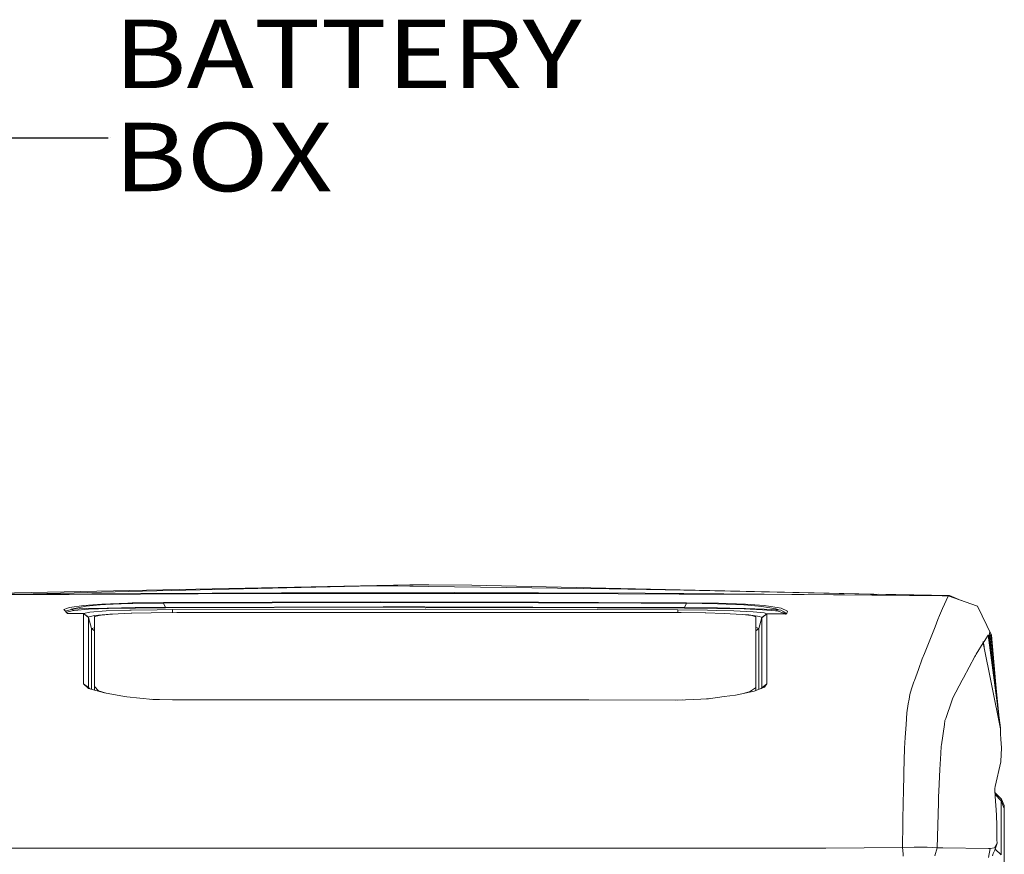
# Model space of a CAD drawing. Units: millimetres. Extents: x 967 to 8730, y -1530 to 1713.
# Drawn here: x 3646 to 4365, y 851 to 1461 of the extents above; entities that cross this region are included whole.
import ezdxf

# ---------------------------------------------------------------- set-up
doc = ezdxf.new("R2010")
doc.units = ezdxf.units.MM
doc.layers.add('1', color=7, linetype='Continuous', true_color=0xffffff)
doc.styles.add('blockfont', font='simplex.shx')
doc.dimstyles.get("Standard").update_dxf_attribs({"dimtxt": 0.18, "dimasz": 0.18, "dimexe": 0.18, "dimexo": 0.0625, "dimgap": 0.09, "dimtad": 0, "dimtih": 1, "dimtoh": 1, "dimdec": 4, "dimzin": 0, "dimdsep": 46, "dimtxsty": 'Standard', "dimcen": 0.09, "dimadec": 0, "dimazin": 0, "dimtfac": 1, "dimtdec": 4, "dimtofl": 0, "dimtmove": 0, "dimatfit": 3, "dimfxl": 1, "dimtolj": 1, "dimtzin": 0, "dimarcsym": 0})

# ---------------------------------------------------------------- blocks, each defined once
blk = doc.blocks.new('LABLE3D_5', base_point=(3710.512806, 1374.371464))
at = {"layer": '1', "color": 18, "linetype": 'Continuous', "lineweight": 18, "insert": (3714.662806, 1335.47563), "char_height": 50, "attachment_point": 7, "line_spacing_factor": 0.903614, "style": 'blockfont'}
blk.add_mtext('\\W1.1875;BATTERY BOX', dxfattribs=at)

msp = doc.modelspace()

# ---------------------------------------------------------------- linework, layer by layer
at = {"layer": '1', "color": 18, "lineweight": 35}
msp.add_line((3712.012806, 1374.371464), (3712.012806, 1374.371464), dxfattribs=at)
at = {"layer": '1', "color": 18, "linetype": 'Continuous', "lineweight": 13}
for p, q in [((3542.649567, 1039.893031), (3930.991411, 1047.785401)), ((3735.642195, 1043.230534), (3655.942023, 1041.355491)), ((3735.642195, 1043.230534), (3904.285669, 1047.197938)), ((3904.285669, 1047.197938), (3930.991411, 1047.785401)), ((3930.985689, 1046.856284), (3904.285669, 1047.197938)), ((3933.319807, 1046.826482), (3930.985689, 1046.856284)), ((3944.740534, 1047.761917), (3930.991411, 1047.785401)), ((3933.319807, 1046.826482), (3944.73052, 1046.68045)), ((3944.73052, 1046.68045), (4076.41983, 1044.995785)), ((3976.207733, 1047.624469), (3944.740534, 1047.761917)), ((3976.207733, 1047.624469), (4324.024677, 1039.893389)), ((4131.023884, 1043.86878), (4076.41983, 1044.995785)), ((4131.023884, 1043.86878), (4324.021339, 1039.885283)), ((3655.942023, 1041.355491), (3542.650044, 1039.889693)), ((3662.974417, 1041.141272), (3542.650282, 1039.887309)), ((3734.346151, 1041.121006), (3606.952965, 1040.452719)), ((3662.974417, 1041.141272), (3734.515905, 1041.496873)), ((3734.346151, 1041.121006), (3776.438951, 1041.341782)), ((3735.608816, 1041.502237), (3734.515905, 1041.496873)), ((3735.608816, 1041.502237), (3837.248126, 1042.007444)), ((3909.76882, 1035.343289), (3750.917912, 1034.953952)), ((3776.438951, 1041.341782), (3837.248178, 1041.446647)), ((3837.248132, 1042.007444), (3842.093229, 1042.031527)), ((3837.248192, 1041.446647), (3909.508228, 1041.571259)), ((3842.093229, 1042.031527), (3930.948734, 1042.10937)), ((3909.508228, 1041.571259), (3930.936575, 1041.55457)), ((3933.383942, 1035.298467), (3909.76882, 1035.343289)), ((3930.936575, 1041.55457), (3933.383942, 1041.552663)), ((3933.305264, 1042.111397), (3930.948734, 1042.10937)), ((3963.769913, 1042.1381), (3933.305264, 1042.111397)), ((3933.383942, 1041.552663), (4024.798345, 1041.481556)), ((3963.769913, 1042.1381), (4024.79816, 1041.979736)), ((4024.798363, 1041.481556), (4038.516998, 1041.470885)), ((4024.798393, 1041.979735), (4102.644444, 1041.77773)), ((4038.516998, 1041.470885), (4127.602577, 1041.121006)), ((4102.644444, 1041.77773), (4127.476215, 1041.583061)), ((4131.073952, 1041.554809), (4127.476215, 1041.583061)), ((4127.602577, 1041.121006), (4209.840298, 1040.798068)), ((4248.3325, 1040.635109), (4131.073952, 1041.554809)), ((4209.840298, 1040.798068), (4212.362766, 1040.777564)), ((4324.01371, 1039.873242), (4212.362766, 1040.777564)), ((4248.3325, 1040.635109), (4319.550037, 1039.929628)), ((4325.022221, 1040.117145), (4272.936956, 1041.028938)), ((4319.550037, 1039.929628), (4324.014664, 1039.882541)), ((4324.021339, 1039.885283), (4319.550037, 1039.929628)), ((4319.979191, 1030.6319), (4323.910236, 1039.636612)), ((4324.01371, 1039.873242), (4323.910236, 1039.636612)), ((4324.014664, 1039.882541), (4324.01371, 1039.873242)), ((4324.021339, 1039.885283), (4324.014664, 1039.882541)), ((4324.02277, 1039.889336), (4324.021339, 1039.885283)), ((4324.024677, 1039.893389), (4324.02277, 1039.889336)), ((4324.024677, 1039.893389), (4345.379829, 1032.168627)), ((4325.022221, 1040.117145), (4325.030979, 1039.529381)), ((4325.022221, 1040.117145), (4333.471166, 1036.476327)), ((3678.314745, 1029.851675), (3680.861771, 1030.864596)), ((3678.314745, 1029.851675), (3681.03224, 1026.793838)), ((3683.62242, 1029.870152), (3679.486631, 1028.533021)), ((3685.388863, 1029.083252), (3680.407584, 1027.916789)), ((3682.36953, 1031.253338), (3680.861771, 1030.864596)), ((3682.36953, 1031.253338), (3692.898571, 1032.818556)), ((3683.62242, 1029.870152), (3683.941662, 1029.973388)), ((3683.941662, 1029.973388), (3694.930851, 1030.447721)), ((3684.853137, 1030.30169), (3683.941662, 1029.973388)), ((3683.941662, 1029.973388), (3685.885727, 1029.1996)), ((3694.627583, 1032.238126), (3684.853137, 1030.30169)), ((3685.885727, 1029.1996), (3685.388863, 1029.083252)), ((3685.885727, 1029.1996), (3696.251452, 1029.999971)), ((3706.005871, 1033.807874), (3692.898571, 1032.818556)), ((3707.164824, 1033.379555), (3694.627583, 1032.238126)), ((3709.955275, 1030.848384), (3694.930851, 1030.447721)), ((3696.251452, 1029.999971), (3710.92993, 1030.535817)), ((3709.195912, 1028.761983), (3697.214186, 1027.964711)), ((3725.089848, 1034.566402), (3706.005871, 1033.807874)), ((3708.702385, 1033.447981), (3707.164824, 1033.379555)), ((3725.675166, 1034.202456), (3708.702385, 1033.447981)), ((3709.195912, 1028.761983), (3726.353705, 1029.318929)), ((3709.955275, 1030.848384), (3710.105717, 1030.852437)), ((3730.219424, 1031.180739), (3710.105717, 1030.852437)), ((3710.92993, 1030.535817), (3730.600655, 1030.906558)), ((3728.145659, 1034.643173), (3725.089848, 1034.566402)), ((3728.654206, 1034.281731), (3725.675166, 1034.202456)), ((3726.353705, 1029.318929), (3727.392972, 1029.335618)), ((3746.371508, 1029.641151), (3727.392972, 1029.335618)), ((3750.917912, 1034.953952), (3728.145659, 1034.643173)), ((3728.654206, 1034.281731), (3750.928164, 1034.573913)), ((3730.219424, 1031.180739), (3752.555847, 1031.38268)), ((3730.600655, 1030.906558), (3752.562284, 1031.094909)), ((3757.593155, 1029.72281), (3746.371508, 1029.641151)), ((3750.917912, 1034.953952), (3750.929117, 1034.573913)), ((3750.929117, 1034.573913), (3750.928164, 1034.573913)), ((3909.757614, 1034.963489), (3750.929117, 1034.573913)), ((3750.929117, 1034.573913), (3752.555847, 1031.38268)), ((3752.555847, 1031.38268), (3752.562284, 1031.094909)), ((3752.555847, 1031.38268), (3752.557755, 1031.38268)), ((3911.344528, 1031.764984), (3752.557755, 1031.38268)), ((3752.562284, 1031.094909), (3752.563953, 1031.094909)), ((3911.335945, 1031.477213), (3752.563953, 1031.094909)), ((3757.593155, 1029.72281), (3942.136526, 1030.10571)), ((3757.593155, 1029.72281), (3757.60687, 1027.570253)), ((3909.757614, 1034.963489), (3941.957474, 1034.902334)), ((3942.495823, 1031.395197), (3911.335945, 1031.477213)), ((3911.344528, 1031.764984), (3941.957474, 1031.684399)), ((3933.383942, 1035.298467), (4024.799559, 1035.124954)), ((3941.957474, 1034.902334), (4024.799621, 1034.745193)), ((3941.957474, 1031.684399), (4099.78056, 1031.268954)), ((3942.136526, 1030.10571), (3942.496777, 1030.104637)), ((3942.495823, 1031.395197), (4067.714214, 1031.065583)), ((3942.496777, 1030.104637), (4067.714691, 1029.752374)), ((4024.799648, 1035.124954), (4068.604946, 1035.041809)), ((4024.799736, 1034.745193), (4068.590164, 1034.662127)), ((4131.364822, 1030.897975), (4067.714214, 1031.065583)), ((4067.714691, 1029.752374), (4126.684666, 1029.586434)), ((4068.590164, 1034.662127), (4099.78056, 1034.512401)), ((4132.991314, 1034.732938), (4068.604946, 1035.041809)), ((4099.78056, 1034.512401), (4132.97987, 1034.353137)), ((4099.78056, 1031.268954), (4131.371975, 1031.185746)), ((4126.684666, 1029.586434), (4126.669596, 1027.587326)), ((4148.303032, 1029.353261), (4126.684666, 1029.586434)), ((4131.371975, 1031.185746), (4131.364822, 1030.897975)), ((4131.364822, 1030.897975), (4155.099392, 1030.665755)), ((4132.97987, 1034.353137), (4131.371975, 1031.185746)), ((4131.371975, 1031.185746), (4155.517578, 1030.940771)), ((4132.991314, 1034.732938), (4132.97987, 1034.353137)), ((4132.97987, 1034.353137), (4155.690193, 1034.035087)), ((4156.211853, 1034.396648), (4132.991314, 1034.732938)), ((4148.303032, 1029.353261), (4155.195713, 1029.18601)), ((4155.099392, 1030.665755), (4175.143719, 1030.238509)), ((4155.195713, 1029.18601), (4167.495251, 1028.88763)), ((4155.517578, 1030.940771), (4173.740864, 1030.607939)), ((4174.836636, 1033.24461), (4155.690193, 1034.035087)), ((4175.92907, 1033.66065), (4156.211853, 1034.396648)), ((4181.532383, 1028.236747), (4167.495251, 1028.88763)), ((4173.740864, 1030.607939), (4176.030636, 1030.566096)), ((4174.836636, 1033.24461), (4175.171852, 1033.216238)), ((4175.143719, 1030.238509), (4188.323498, 1029.708743)), ((4175.171852, 1033.216238), (4187.87241, 1032.13799)), ((4189.527035, 1032.692552), (4175.92907, 1033.66065)), ((4189.676762, 1030.167818), (4176.030636, 1030.566096)), ((4189.694881, 1027.432561), (4181.532383, 1028.236747)), ((4198.192596, 1030.274987), (4187.87241, 1032.13799)), ((4188.323498, 1029.708743), (4197.954178, 1028.931856)), ((4200.586796, 1031.169415), (4189.527035, 1032.692552)), ((4189.676762, 1030.167818), (4199.894905, 1029.701948)), ((4199.894905, 1029.701948), (4197.954178, 1028.931856)), ((4197.954178, 1028.931856), (4198.106766, 1028.909326)), ((4199.914932, 1028.643847), (4198.106766, 1028.909326)), ((4199.538708, 1029.836297), (4198.192596, 1030.274987)), ((4199.538708, 1029.836297), (4199.894905, 1029.701948)), ((4199.894905, 1029.701948), (4201.759338, 1029.304743)), ((4204.039097, 1027.239561), (4199.914932, 1028.643847)), ((4200.586796, 1031.169415), (4202.082157, 1030.827165)), ((4201.759338, 1029.304743), (4203.989983, 1028.048754)), ((4206.588268, 1028.520823), (4202.082157, 1030.827165)), ((4206.588268, 1028.520823), (4206.212997, 1027.252674)), ((4317.695141, 1025.400281), (4319.979191, 1030.6319)), ((4355.557442, 1011.181355), (4345.379829, 1032.168627)), ((3680.177681, 1027.755423), (3680.407584, 1027.916789)), ((3680.886601, 1026.957717), (3688.260138, 1027.002692)), ((3681.03224, 1026.793838), (3688.239634, 1026.837707)), ((3688.239634, 1026.837707), (3692.623198, 1026.863694)), ((3688.260138, 1027.002692), (3692.663014, 1027.02868)), ((3692.621768, 1023.95761), (3692.614615, 1008.388519)), ((3692.621768, 1023.95761), (3692.623198, 1026.863694)), ((3692.623198, 1026.863694), (3692.624152, 1026.916742)), ((3692.623198, 1026.863694), (3696.317255, 1024.056673)), ((3692.663014, 1027.02868), (3692.624152, 1026.916742)), ((3692.624152, 1026.916742), (3696.318209, 1024.107814)), ((3697.214186, 1027.964711), (3692.663014, 1027.02868)), ((3692.663014, 1027.02868), (3696.344912, 1024.244666)), ((3696.308196, 1005.592823), (3696.317255, 1024.056673)), ((3696.317255, 1024.056673), (3696.318209, 1024.107814)), ((3696.318209, 1024.107814), (3696.344912, 1024.244666)), ((3696.318209, 1024.107814), (3698.461592, 1015.924931)), ((3696.344912, 1024.244666), (3696.744025, 1024.359226)), ((3696.744025, 1024.359226), (3700.55896, 1025.454402)), ((3700.55896, 1025.454402), (3711.829484, 1026.392341)), ((3700.924456, 1024.678707), (3700.681746, 1024.357677)), ((3700.681746, 1024.357677), (3700.681746, 1004.601002)), ((3700.924456, 1024.678707), (3705.256283, 1025.685072)), ((3705.595553, 1025.716543), (3705.256283, 1025.685072)), ((3705.595553, 1025.716543), (3713.402331, 1026.438951)), ((3711.829484, 1026.392341), (3713.846864, 1026.460057)), ((3713.402331, 1026.438951), (3727.352679, 1027.101278)), ((3727.793515, 1027.111769), (3727.352679, 1027.101278)), ((3742.109776, 1027.45223), (3727.793515, 1027.111769)), ((3760.689735, 1027.593732), (3742.109776, 1027.45223)), ((4123.62051, 1027.593732), (3760.689735, 1027.593732)), ((4129.067421, 1027.582288), (4123.62051, 1027.593732)), ((4129.067421, 1027.582288), (4146.581173, 1027.373672)), ((4147.132874, 1027.357817), (4146.581173, 1027.373672)), ((4147.132874, 1027.357817), (4160.530567, 1026.972055)), ((4160.530567, 1026.972055), (4173.512459, 1026.248693)), ((4173.695564, 1026.22807), (4173.512459, 1026.248693)), ((4180.649757, 1025.443792), (4173.695564, 1026.22807)), ((4176.211952, 1025.944278), (4178.521633, 1025.820494)), ((4178.521633, 1025.820494), (4186.172009, 1024.830461)), ((4183.629036, 1024.357677), (4180.649757, 1025.443792)), ((4183.629036, 1004.601002), (4183.629036, 1024.357677)), ((4187.949657, 1023.944497), (4185.848713, 1015.924931)), ((4186.172009, 1024.830461), (4187.456608, 1024.190187)), ((4187.949657, 1023.944497), (4187.456608, 1024.190187)), ((4191.645622, 1026.757598), (4187.949657, 1023.944497)), ((4187.950611, 1023.938894), (4187.949657, 1023.944497)), ((4191.646576, 1026.751995), (4187.950611, 1023.938894)), ((4187.961578, 1023.779273), (4187.950611, 1023.938894)), ((4191.657066, 1026.586175), (4187.961578, 1023.779273)), ((4187.962055, 1021.223307), (4187.961578, 1023.779273)), ((4187.962055, 1021.223307), (4187.972069, 1002.42281)), ((4191.645622, 1026.757598), (4189.694881, 1027.432561)), ((4191.646576, 1026.751995), (4191.645622, 1026.757598)), ((4197.18647, 1026.712418), (4191.646576, 1026.751995)), ((4191.657066, 1026.586175), (4191.646576, 1026.751995)), ((4197.172165, 1026.546717), (4191.657066, 1026.586175)), ((4191.657543, 1024.303555), (4191.657066, 1026.586175)), ((4191.657543, 1024.028659), (4191.657543, 1024.303555)), ((4191.657543, 1024.028659), (4191.668034, 1002.803445)), ((4205.546856, 1026.484728), (4197.172165, 1026.546717)), ((4204.951286, 1026.655078), (4197.18647, 1026.712418)), ((4205.096245, 1027.425766), (4203.989983, 1028.048754)), ((4204.951286, 1026.655078), (4204.039097, 1027.239561)), ((4205.284595, 1026.674628), (4204.951286, 1026.655078)), ((4204.951286, 1026.655078), (4205.533981, 1026.489139)), ((4205.096245, 1027.425766), (4205.17683, 1027.103901)), ((4205.17683, 1027.103901), (4205.284595, 1026.674628)), ((4205.284595, 1026.674628), (4205.541134, 1026.489258)), ((4205.546856, 1026.484728), (4205.533981, 1026.489139)), ((4205.546856, 1026.484728), (4205.541134, 1026.489258)), ((4205.546856, 1026.484728), (4206.212997, 1027.252674)), ((4316.568375, 1022.570014), (4314.445972, 1017.238975)), ((4317.695141, 1025.400281), (4316.568375, 1022.570014)), ((3698.458731, 994.918227), (3698.461592, 1015.924931)), ((3698.461592, 1015.924931), (3700.681746, 1016.481347)), ((3698.461592, 1015.924931), (3700.681746, 1014.226792)), ((4183.629036, 1016.633684), (4183.748722, 1016.620755)), ((4185.848713, 1015.924931), (4183.629036, 1014.227157)), ((4185.848713, 1015.924931), (4183.748722, 1016.620755)), ((4185.851574, 994.918942), (4185.848713, 1015.924931)), ((4306.683064, 997.740984), (4314.445972, 1017.238975)), ((3692.600787, 986.663222), (3692.614615, 1008.388519)), ((4353.139877, 1011.123061), (4350.272655, 1006.511331)), ((4353.840828, 1011.13987), (4353.139877, 1011.123061)), ((4353.139877, 1011.123061), (4362.125918, 943.256689)), ((4353.840828, 1011.13987), (4354.376725, 1011.152795)), ((4353.840828, 1011.13987), (4360.774946, 953.459801)), ((4354.187489, 1013.041258), (4357.068117, 984.294315)), ((4354.187489, 1013.041258), (4357.164348, 983.493836)), ((4354.377746, 1011.152819), (4355.071545, 1011.169553)), ((4355.232716, 1011.173487), (4355.071545, 1011.169553)), ((4355.071545, 1011.169553), (4361.506098, 947.937834)), ((4355.232716, 1011.173487), (4355.557442, 1011.181355)), ((4355.557442, 1011.181355), (4359.330137, 969.320786)), ((3696.30605, 1002.55847), (3696.289599, 978.42437)), ((3696.308196, 1005.592823), (3696.30605, 1002.55847)), ((3700.681746, 1004.601002), (3700.681746, 973.464251)), ((4183.629036, 973.46431), (4183.629036, 1004.601002)), ((4187.973499, 1000.011086), (4187.972069, 1002.42281)), ((4187.991619, 972.694814), (4187.973499, 1000.011086)), ((4191.668034, 1002.803445), (4191.678524, 986.323059)), ((4344.497204, 997.222185), (4349.669933, 1005.54204)), ((4349.523067, 1006.553531), (4350.618583, 1000.67629)), ((4349.523067, 1006.553531), (4350.239484, 1002.694039)), ((4349.701424, 1005.592683), (4349.669933, 1005.54204)), ((4349.669933, 1005.54204), (4362.260818, 942.58213)), ((4350.272655, 1006.511331), (4349.701997, 1005.593605)), ((3698.455715, 971.544071), (3698.458731, 994.918227)), ((4185.854593, 971.515779), (4185.851574, 994.918942)), ((4302.264214, 985.958576), (4305.094719, 993.752003)), ((4306.683064, 997.740984), (4305.094719, 993.752003)), ((4335.171223, 979.927301), (4343.364716, 995.400608)), ((4343.924046, 996.300042), (4343.364716, 995.400608)), ((4344.497204, 997.222185), (4343.924046, 996.300042)), ((3692.600787, 986.663222), (3692.59721, 981.203556)), ((4191.678524, 986.323059), (4191.683292, 978.509724)), ((4299.345493, 977.922499), (4302.264214, 985.958576)), ((3692.596257, 978.952885), (3692.594826, 975.580335)), ((3692.59721, 981.203556), (3692.596257, 978.952885)), ((3696.286976, 972.804785), (3696.289599, 978.42437)), ((4191.683292, 978.509724), (4191.6852, 975.470364)), ((4299.345493, 977.922499), (4298.98119, 976.920784)), ((4327.479839, 965.40308), (4334.208012, 978.108585)), ((4335.171223, 979.927301), (4334.208012, 978.108585)), ((3692.594826, 975.580335), (3696.362555, 972.139895)), ((3692.594826, 975.580335), (3696.286976, 972.804785)), ((3697.062314, 972.15265), (3696.286976, 972.804785)), ((3696.362555, 972.139895), (3707.86792, 968.864858)), ((3697.062314, 972.15265), (3697.574933, 971.794788)), ((3697.44331, 971.832255), (3697.062314, 972.15265)), ((3700.681746, 973.464251), (3703.618348, 970.519125)), ((3700.681746, 973.464251), (3700.681746, 970.910424)), ((4183.384895, 972.60499), (4179.042339, 969.795525)), ((4189.788818, 972.998381), (4182.335377, 970.189571)), ((4183.384895, 972.60499), (4183.629036, 973.46431)), ((4183.629036, 970.677083), (4183.629036, 973.46431)), ((4187.543952, 972.152409), (4187.991619, 972.694814)), ((4191.6852, 975.470364), (4187.991619, 972.694814)), ((4191.6852, 975.470364), (4189.788818, 972.998381)), ((4297.32132, 971.885622), (4295.983791, 967.829227)), ((4298.98119, 976.920784), (4297.32132, 971.885622)), ((3709.282593, 968.617365), (3703.618348, 970.519125)), ((3707.86792, 968.864858), (3722.513258, 966.302693)), ((3722.513258, 966.302693), (3724.301636, 965.989769)), ((3724.301636, 965.989769), (3743.288994, 964.122057)), ((3742.055382, 964.243402), (3748.139422, 963.988738)), ((3757.590532, 963.728964), (3743.288994, 964.122057)), ((3933.383942, 963.801265), (3757.590532, 963.728964)), ((4061.64217, 963.854015), (3933.383942, 963.801265)), ((4126.704216, 963.671684), (4061.64217, 963.854015)), ((4130.33357, 963.831192), (4124.633099, 963.677488)), ((4126.704216, 963.671684), (4148.908138, 964.647532)), ((4147.552207, 964.587939), (4149.916047, 964.781219)), ((4148.908138, 964.647532), (4160.479546, 966.182351)), ((4160.479546, 966.182351), (4168.635368, 967.264175)), ((4182.335377, 970.189571), (4168.635368, 967.264175)), ((4178.736687, 969.709933), (4174.421034, 968.499603)), ((4178.736687, 969.709933), (4179.042339, 969.795525)), ((4295.408249, 964.31154), (4294.867516, 961.006463)), ((4295.983791, 967.829227), (4295.408249, 964.31154)), ((4327.479839, 965.40308), (4325.148106, 958.700836)), ((4293.760777, 954.2436), (4294.867516, 961.006463)), ((4324.640751, 957.242727), (4324.193954, 955.942333)), ((4324.640751, 957.242727), (4325.148106, 958.700836)), ((4293.760777, 954.2436), (4293.251038, 945.809066)), ((4322.220802, 950.196326), (4321.676731, 948.61263)), ((4324.193954, 955.942333), (4322.220802, 950.196326)), ((4292.682171, 936.402082), (4293.251038, 945.809066)), ((4321.262836, 945.796371), (4319.080353, 930.94492)), ((4321.676731, 948.61263), (4321.262836, 945.796371)), ((4362.114906, 941.710114), (4362.260818, 942.58213)), ((4292.209148, 928.580463), (4292.682171, 936.402082)), ((4362.114906, 941.710114), (4362.257957, 939.09353)), ((4362.495899, 935.154736), (4362.257957, 939.09353)), ((4362.888813, 928.664386), (4362.495899, 935.154736)), ((4292.209148, 928.580463), (4291.739464, 910.626292)), ((4318.920612, 929.858327), (4318.630695, 924.729347)), ((4319.080353, 930.94492), (4318.920612, 929.858327)), ((4362.888813, 928.664386), (4362.555504, 918.884575)), ((4317.958355, 912.828386), (4318.630695, 924.729347)), ((4362.474442, 918.526649), (4358.407021, 900.552452)), ((4362.474442, 918.526649), (4362.555504, 918.884575)), ((4291.739464, 910.626292), (4291.341305, 895.417392)), ((4317.070484, 897.121429), (4317.958355, 912.828386)), ((4358.052731, 897.64601), (4358.089447, 898.989856)), ((4358.089447, 898.989856), (4358.371258, 900.393188)), ((4358.321448, 900.145151), (4358.407021, 900.552452)), ((4358.371258, 900.393188), (4358.407021, 900.552452)), ((4291.226864, 891.03061), (4291.328907, 894.939959)), ((4291.341305, 895.417392), (4291.328907, 894.939959)), ((4316.831112, 888.467312), (4316.957951, 893.060327)), ((4317.070484, 897.121429), (4316.957951, 893.060327)), ((4358.623028, 889.586627), (4358.052731, 897.64601)), ((4358.156841, 896.174738), (4363.008499, 891.32303)), ((4362.715244, 889.95856), (4358.26836, 894.598756)), ((4362.715244, 889.95856), (4358.272055, 894.546534)), ((4291.226864, 891.03061), (4290.734291, 855.822563)), ((4316.831112, 888.467312), (4315.924168, 855.719209)), ((4358.623028, 889.586627), (4358.817101, 886.844814)), ((4359.286785, 879.53496), (4358.817101, 886.844814)), ((4362.715244, 889.95856), (4364.999771, 884.463966)), ((4362.715244, 850.495219), (4362.715244, 889.95856)), ((4363.008499, 891.32303), (4364.999771, 886.514723)), ((4363.233249, 888.712689), (4363.008499, 891.32303)), ((4364.999771, 884.463966), (4364.999771, 886.514723)), ((4364.999771, 845.000565), (4364.999771, 884.463966)), ((4359.286785, 879.53496), (4359.428406, 872.092485)), ((4359.428406, 872.092485), (4359.630108, 861.478865)), ((4290.734291, 855.822563), (4234.645367, 855.52299)), ((4299.05653, 856.168747), (4290.734291, 855.822563)), ((4290.734291, 855.822563), (4291.066647, 851.197898)), ((4299.05653, 856.168747), (4304.650307, 856.14711)), ((4304.650307, 856.14711), (4308.595657, 856.131792)), ((4308.595657, 856.131792), (4315.924168, 855.719209)), ((4315.924168, 855.719209), (4314.151764, 849.770904)), ((4315.924168, 855.719209), (4320.154667, 855.668306)), ((4320.154667, 855.668306), (4353.438377, 855.107725)), ((4354.640484, 855.087459), (4357.858181, 855.752528)), ((4357.858181, 855.752528), (4359.674931, 859.12621)), ((4358.035564, 854.045868), (4359.674931, 859.12621)), ((4359.048573, 857.185148), (4359.364033, 857.650161)), ((4359.364033, 857.650161), (4359.103969, 857.356818)), ((4359.364033, 857.650161), (4359.319338, 858.024239)), ((4359.674931, 859.12621), (4359.630108, 861.478865)), ((3554.112256, 855.530024), (3782.504559, 855.522156)), ((3782.504559, 855.522156), (3933.383942, 855.521739)), ((4010.896683, 855.52156), (3933.383942, 855.521739)), ((4010.896683, 855.52156), (4212.36372, 855.522871)), ((4212.36372, 855.522871), (4234.645367, 855.52299)), ((4291.175842, 849.677384), (4291.066647, 851.197898)), ((4354.640484, 855.087459), (4353.346348, 848.734617)), ((4354.640484, 855.087459), (4353.438377, 855.107725)), ((4356.984138, 851.521134), (4356.32515, 849.949718)), ((4356.984138, 851.521134), (4358.035564, 854.045868)), ((4362.715244, 850.495219), (4358.228047, 854.642365))]:
    msp.add_line(p, q, dxfattribs=at)

# ---------------------------------------------------------------- block references
msp.add_blockref('LABLE3D_5', (3710.512806, 1374.371464), dxfattribs=at)

# ---------------------------------------------------------------- leaders
at = {"layer": '1', "color": 18, "linetype": 'Continuous', "lineweight": 35}
msp.add_leader([(3394.325316, 1120.359063), (3610.512806, 1374.371464), (3710.512806, 1374.371464)], dimstyle='Standard', override={"dimasz": 50}, dxfattribs=at)

doc.saveas('drawing.dxf')
